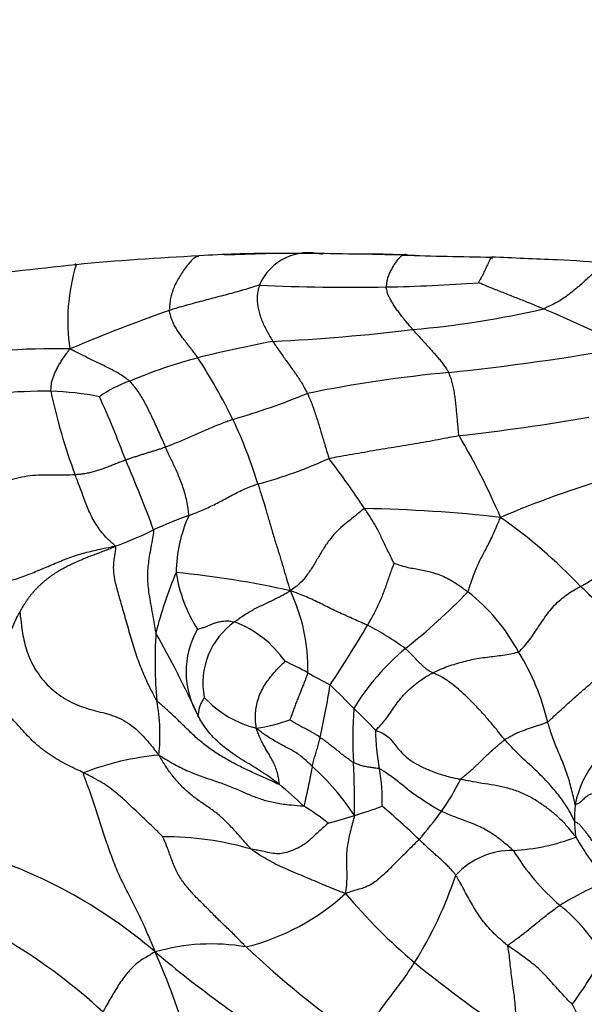
# Model space of a CAD drawing. Units: millimetres. Extents: x 0 to 1478, y 0 to 1758.
# Drawn here: x 544 to 556, y 498 to 519 of the extents above; entities that cross this region are included whole.
import ezdxf
from ezdxf import colors
from ezdxf.entities.mleader import LeaderData, LeaderLine
from ezdxf.math import Vec2, Vec3

# ---------------------------------------------------------------- set-up
doc = ezdxf.new("R2010")
doc.units = ezdxf.units.MM
doc.layers.add('DV3_Défaut', color=7, linetype='Continuous')
doc.layers.add('Défaut', color=7, linetype='Continuous')

# ---------------------------------------------------------------- blocks, each defined once
blk = doc.blocks.new('_DOT')
at = {"color": 0}
blk.add_line((0, 0), (-1, 0), dxfattribs=at)
at = {"color": 0, "const_width": 0.333}
blk.add_lwpolyline([(-0.1665, 0, 1), (0.1665, 0, 1)], format="xyb", close=True, dxfattribs=at)
blk = doc.blocks.new('SE2')
at = {"layer": 'DV3_Défaut', "color": 7, "linetype": 'Continuous'}
for centre, radius, start, end in [((550.638, 458.274), 55.776, 92.7489, 95.4505), ((549.536, 489.734), 24.303, 90.0413, 93.7127), ((550.176, 477.725), 36.315, 89.8965, 92.644), ((550.293, 512.911), 1.142, 75.073, 156.6574), ((546.475, 242.27), 271.796, 88.77151, 89.20608), ((551.346, 483.958), 30.066, 88.1461, 89.8375), ((556.788, 661.802), 147.867, 268.26177, 268.99295), ((499.069, -802.204), 1317.317, 87.541256, 87.601905), ((554.287, 426.917), 87.34, 95.87955, 97.60663), ((549.215, 512.613), 4.052, 163.0057, 188.6418), ((554.519, 492.689), 21.24, 84.1408, 87.1099), ((551.197, 554.909), 41.592, 267.3094, 271.0287), ((551.255, 549.324), 36.007, 271.0958, 274.2296), ((559.658, 477.901), 37.038, 109.4486, 112.9617), ((550.69, 532.987), 20.651, 275.0614, 282.8842), ((548.705, 496.625), 17.517, 61.5826, 67.9017), ((547.525, 553.636), 41.52, 272.7717, 276.8979), ((554.108, 487.395), 25.188, 100.4653, 104.1879), ((544.881, 497.438), 14.57, 88.7127, 100.3272), ((547.385, 567.001), 55.811, 276.0613, 279.9629), ((550.766, 501.169), 11.016, 104.8955, 112.8947), ((536.607, 504.495), 13.487, 26.4575, 32.8706), ((556.002, 482.647), 28.983, 95.3935, 101.4152), ((547.314, 508.901), 2.556, 109.0425, 125.3359), ((544.788, 496.695), 14.409, 89.9402, 98.9887), ((544.584, 504.586), 6.522, 78.9317, 88.0749), ((556.327, 513.479), 11.767, 191.6472, 200.6884), ((544.163, 526), 16.141, 286.2557, 292.218), ((528.456, 503), 19.127, 20.2935, 24.6786), ((539.781, 506.282), 9.85, 16.8068, 25.3811), ((548.388, 556.166), 46.291, 276.3354, 279.795), ((540.262, 502.327), 15.378, 23.325, 30.615), ((522.83, 499.327), 25.721, 20.0609, 23.623), ((546.971, 517.758), 8.914, 284.5533, 294.9227), ((533.86, 496.901), 21.157, 33.5863, 37.1356), ((562.293, 490), 20.043, 106.106, 113.2469), ((550.906, 477.507), 31.104, 83.5823, 88.9316), ((550.533, 500.543), 8.391, 109.4388, 114.9734), ((550.525, 507.199), 3.055, 155.7002, 179.1813), ((547.785, 499.047), 11.459, 43.5806, 54.8486), ((543.207, 515.894), 8.619, 290.1443, 296.0354), ((555.393, 503.877), 8.608, 156.9837, 166.0454), ((545.477, 486.924), 20.416, 77.4787, 84.3986), ((550.592, 507.726), 3.159, 188.8138, 212.3834), ((546.438, 505.205), 3.838, 358.5498, 25.4518), ((543.727, 516.437), 13.835, 308.5809, 316.0308), ((551.179, 503.623), 4.071, 28.2638, 52.0201), ((549.496, 505.127), 1.815, 149.994, 210.6753), ((549.631, 504.888), 1.591, 125.1339, 191.0017), ((547.915, 504.055), 2.28, 34.6554, 69.4315), ((529.298, 519.17), 25.795, 326.2751, 329.6062), ((548.791, 500.751), 6.036, 53.8098, 62.8157), ((556.875, 505.363), 9.853, 176.5684, 184.9536), ((525.775, 493.971), 24.407, 24.7811, 29.4006), ((555.582, 501.719), 5.064, 129.584, 148.7074), ((550.409, 502.86), 5.12, 13.5401, 31.6997), ((546.523, 498.225), 7.84, 61.4028, 65.3683), ((556.914, 516.774), 13.423, 240.3558, 242.675), ((529.631, 508.278), 21.398, 347.7218, 350.7774), ((532.53, 486.035), 26.192, 44.3653, 45.9143), ((549.72, 506.107), 2.246, 222.7129, 256.2062), ((543.16, 503.773), 3.967, 353.9563, 10.7371), ((560.536, 503.736), 9.302, 176.2185, 183.353), ((544.384, 497.03), 10.039, 43.0563, 46.8125), ((548.659, 507.461), 3.573, 278.4448, 290.1641), ((556.697, 503.953), 4.979, 180.8002, 190.3131), ((558.049, 501.902), 2.115, 112.2086, 169.046), ((547.676, 497.298), 6.084, 95.3778, 110.9839), ((546.559, 498.928), 5.662, 33.7097, 47.689), ((534.698, 502.353), 16.573, 359.0222, 2.9018), ((548.476, 502.42), 3.385, 357.404, 10.9293), ((545.927, 497.988), 6.039, 45.2027, 51.7756), ((549.446, 504.79), 4.523, 324.4225, 334.4317), ((547.484, 497.888), 5.149, 51.2604, 58.3932), ((549.232, 509.138), 7.356, 286.0794, 290.9109), ((541.544, 489.986), 16.037, 46.179, 49.9755), ((558.724, 502.011), 2.767, 173.9293, 181.2877), ((548.135, 511.668), 10.097, 284.7527, 288.0819), ((545.111, 508.016), 9.926, 319.4005, 323.8358), ((558.25, 501.956), 2.293, 180.1766, 188.6791), ((547.222, 495.021), 6.593, 73.6709, 90.308), ((554.476, 505.417), 4.095, 272.4536, 291.6048), ((561.806, 504.964), 6.718, 209.9472, 219.8434), ((540.056, 491.025), 10.714, 49.4243, 73.6745), ((554.642, 499.673), 1.653, 89.6495, 137.2198), ((558.881, 503.917), 4.96, 211.4927, 229.3444), ((545.149, 503.571), 8.732, 327.9356, 341.4677), ((558.865, 495.041), 6.04, 111.54, 122.1616), ((547.772, 504.022), 4.899, 284.0407, 312.4627), ((560.484, 508.333), 12.299, 220.1212, 229.8238), ((553.008, 496.941), 4.16, 30.9862, 50.5792), ((537.664, 488.963), 12.149, 47.2475, 58.8632), ((548.224, 495.018), 4.314, 80.1711, 106.1264), ((563.861, 519.179), 26.156, 229.9341, 237.9629), ((529.507, 491.583), 19.088, 17.2622, 23.3952), ((564.896, 516.35), 23.36, 226.987, 234.64), ((547.367, 504.257), 10.562, 323.9871, 330.6664), ((571.202, 521.887), 29.575, 230.898, 236.3047), ((515.681, 461.93), 45.589, 49.5378, 52.8427), ((564.639, 502.183), 9.659, 205.3524, 211.3472)]:
    blk.add_arc(centre, radius, start, end, dxfattribs=at)
for points, knots in [([(547.963, 513.986), (547.962, 513.985), (547.932, 513.978), (547.871, 513.955), (547.789, 513.883), (547.703, 513.78), (547.622, 513.669), (547.55, 513.556), (547.483, 513.439), (547.423, 513.32), (547.382, 513.199), (547.35, 513.077), (547.333, 512.963), (547.327, 512.878), (547.325, 512.836), (547.326, 512.826)], [0, 0, 0, 0, 0.022727, 0.090909, 0.181818, 0.272727, 0.363636, 0.454545, 0.545455, 0.636364, 0.727273, 0.818182, 0.909091, 0.977273, 1, 1, 1, 1]), ([(552.303, 514.004), (552.298, 514.002), (552.275, 513.989), (552.234, 513.957), (552.181, 513.894), (552.129, 513.821), (552.081, 513.745), (552.036, 513.666), (552, 513.585), (551.967, 513.5), (551.953, 513.419), (551.947, 513.361), (551.944, 513.331), (551.944, 513.324)], [0, 0, 0, 0, 0.027947, 0.135953, 0.243959, 0.351965, 0.45997, 0.567976, 0.675982, 0.783988, 0.891994, 0.972999, 1, 1, 1, 1]), ([(552.389, 514.005), (552.393, 514.007), (552.375, 514.013), (552.343, 514.018), (552.316, 514.01), (552.303, 514.004)], [0, 0, 0, 0, 0.143575, 0.574301, 1, 1, 1, 1]), ([(552.389, 514.005), (552.403, 514.005), (552.458, 514.002), (552.538, 513.998), (552.605, 513.996), (552.63, 513.995)], [0, 0, 0, 0, 0.171167, 0.68467, 1, 1, 1, 1]), ([(554.207, 513.927), (554.206, 513.932), (554.204, 513.942), (554.199, 513.959), (554.192, 513.963), (554.173, 513.945), (554.151, 513.904), (554.124, 513.843), (554.093, 513.775), (554.061, 513.705), (554.027, 513.633), (553.991, 513.559), (553.954, 513.492), (553.927, 513.443), (553.913, 513.418), (553.911, 513.415)], [0, 0, 0, 0, 0.022727, 0.090909, 0.181818, 0.272727, 0.363636, 0.454545, 0.545455, 0.636364, 0.727273, 0.818182, 0.909091, 0.977273, 1, 1, 1, 1]), ([(545.34, 513.798), (545.34, 513.801), (545.335, 513.805), (545.326, 513.811), (545.317, 513.806), (545.312, 513.799), (545.31, 513.797)], [0, 0, 0, 0, 0.106863, 0.427453, 0.854907, 1, 1, 1, 1]), ([(556.687, 513.818), (556.678, 513.817), (556.641, 513.805), (556.567, 513.775), (556.466, 513.702), (556.355, 513.607), (556.243, 513.509), (556.131, 513.41), (556.018, 513.312), (555.897, 513.214), (555.774, 513.115), (555.631, 513.022), (555.48, 512.944), (555.367, 512.889), (555.311, 512.861), (555.294, 512.856)], [0, 0, 0, 0, 0.022727, 0.090909, 0.181818, 0.272727, 0.363636, 0.454545, 0.545455, 0.636364, 0.727273, 0.818182, 0.909091, 0.977273, 1, 1, 1, 1]), ([(549.245, 513.363), (549.23, 513.361), (549.174, 513.343), (549.063, 513.307), (548.907, 513.26), (548.735, 513.211), (548.56, 513.164), (548.385, 513.117), (548.208, 513.072), (548.03, 513.025), (547.853, 512.978), (547.676, 512.929), (547.515, 512.883), (547.398, 512.848), (547.34, 512.83), (547.326, 512.826)], [0, 0, 0, 0, 0.022727, 0.090909, 0.181818, 0.272727, 0.363636, 0.454545, 0.545455, 0.636364, 0.727273, 0.818182, 0.909091, 0.977273, 1, 1, 1, 1]), ([(549.245, 513.363), (549.242, 513.354), (549.232, 513.318), (549.213, 513.247), (549.198, 513.146), (549.196, 513.036), (549.206, 512.925), (549.228, 512.816), (549.26, 512.706), (549.302, 512.595), (549.351, 512.485), (549.407, 512.376), (549.463, 512.278), (549.506, 512.208), (549.527, 512.173), (549.533, 512.164)], [0, 0, 0, 0, 0.022727, 0.090909, 0.181818, 0.272727, 0.363636, 0.454545, 0.545455, 0.636364, 0.727273, 0.818182, 0.909091, 0.977273, 1, 1, 1, 1]), ([(555.294, 512.856), (555.284, 512.86), (555.242, 512.878), (555.157, 512.915), (555.04, 512.963), (554.913, 513.015), (554.785, 513.065), (554.657, 513.115), (554.53, 513.165), (554.403, 513.215), (554.276, 513.265), (554.15, 513.316), (554.038, 513.362), (553.957, 513.396), (553.916, 513.413), (553.911, 513.415)], [0, 0, 0, 0, 0.022727, 0.090909, 0.181818, 0.272727, 0.363636, 0.454545, 0.545455, 0.636364, 0.727273, 0.818182, 0.909091, 0.977273, 1, 1, 1, 1]), ([(552.511, 512.416), (552.506, 512.423), (552.483, 512.449), (552.438, 512.503), (552.377, 512.576), (552.312, 512.657), (552.249, 512.737), (552.189, 512.819), (552.131, 512.901), (552.077, 512.984), (552.03, 513.068), (551.988, 513.152), (551.965, 513.231), (551.951, 513.288), (551.945, 513.317), (551.944, 513.324)], [0, 0, 0, 0, 0.022727, 0.090909, 0.181818, 0.272727, 0.363636, 0.454545, 0.545455, 0.636364, 0.727273, 0.818182, 0.909091, 0.977273, 1, 1, 1, 1]), ([(547.934, 511.815), (547.929, 511.822), (547.907, 511.852), (547.862, 511.912), (547.8, 511.995), (547.73, 512.084), (547.661, 512.174), (547.592, 512.263), (547.529, 512.352), (547.469, 512.443), (547.419, 512.536), (547.375, 512.63), (547.349, 512.72), (547.334, 512.785), (547.326, 512.817), (547.326, 512.826)], [0, 0, 0, 0, 0.022727, 0.090909, 0.181818, 0.272727, 0.363636, 0.454545, 0.545455, 0.636364, 0.727273, 0.818182, 0.909091, 0.977273, 1, 1, 1, 1]), ([(552.511, 512.416), (552.518, 512.409), (552.543, 512.381), (552.593, 512.324), (552.664, 512.246), (552.741, 512.161), (552.819, 512.076), (552.897, 511.991), (552.974, 511.907), (553.046, 511.824), (553.113, 511.742), (553.173, 511.66), (553.224, 511.587), (553.258, 511.535), (553.275, 511.509), (553.278, 511.502)], [0, 0, 0, 0, 0.022727, 0.090909, 0.181818, 0.272727, 0.363636, 0.454545, 0.545455, 0.636364, 0.727273, 0.818182, 0.909091, 0.977273, 1, 1, 1, 1]), ([(549.533, 512.164), (549.538, 512.155), (549.561, 512.121), (549.607, 512.052), (549.671, 511.958), (549.743, 511.857), (549.813, 511.757), (549.883, 511.661), (549.952, 511.566), (550.019, 511.471), (550.084, 511.376), (550.147, 511.277), (550.202, 511.182), (550.242, 511.105), (550.261, 511.067), (550.266, 511.057)], [0, 0, 0, 0, 0.022727, 0.090909, 0.181818, 0.272727, 0.363636, 0.454545, 0.545455, 0.636364, 0.727273, 0.818182, 0.909091, 0.977273, 1, 1, 1, 1]), ([(544.803, 511.104), (544.802, 511.111), (544.804, 511.138), (544.808, 511.192), (544.812, 511.267), (544.835, 511.35), (544.862, 511.434), (544.898, 511.518), (544.94, 511.601), (544.986, 511.684), (545.038, 511.765), (545.091, 511.845), (545.143, 511.917), (545.181, 511.969), (545.201, 511.995), (545.209, 512.004)], [0, 0, 0, 0, 0.022727, 0.090909, 0.181818, 0.272727, 0.363636, 0.454545, 0.545455, 0.636364, 0.727273, 0.818182, 0.909091, 0.977273, 1, 1, 1, 1]), ([(546.48, 511.317), (546.474, 511.324), (546.441, 511.348), (546.377, 511.396), (546.284, 511.461), (546.169, 511.525), (546.051, 511.588), (545.928, 511.648), (545.806, 511.707), (545.685, 511.766), (545.566, 511.825), (545.448, 511.884), (545.34, 511.939), (545.261, 511.978), (545.221, 511.998), (545.209, 512.004)], [0, 0, 0, 0, 0.022727, 0.090909, 0.181818, 0.272727, 0.363636, 0.454545, 0.545455, 0.636364, 0.727273, 0.818182, 0.909091, 0.977273, 1, 1, 1, 1]), ([(553.496, 510.158), (553.492, 510.169), (553.488, 510.213), (553.48, 510.301), (553.47, 510.42), (553.458, 510.547), (553.447, 510.672), (553.434, 510.796), (553.42, 510.924), (553.404, 511.052), (553.382, 511.176), (553.354, 511.293), (553.322, 511.392), (553.296, 511.46), (553.282, 511.494), (553.278, 511.502)], [0, 0, 0, 0, 0.022727, 0.090909, 0.181818, 0.272727, 0.363636, 0.454545, 0.545455, 0.636364, 0.727273, 0.818182, 0.909091, 0.977273, 1, 1, 1, 1]), ([(546.48, 511.317), (546.489, 511.309), (546.519, 511.272), (546.579, 511.199), (546.655, 511.097), (546.729, 510.983), (546.797, 510.867), (546.86, 510.745), (546.922, 510.618), (546.986, 510.486), (547.049, 510.347), (547.114, 510.201), (547.174, 510.065), (547.217, 509.97), (547.239, 509.923), (547.244, 509.912)], [0, 0, 0, 0, 0.022727, 0.090909, 0.181818, 0.272727, 0.363636, 0.454545, 0.545455, 0.636364, 0.727273, 0.818182, 0.909091, 0.977273, 1, 1, 1, 1]), ([(550.266, 511.057), (550.271, 511.047), (550.289, 511.007), (550.325, 510.925), (550.372, 510.808), (550.418, 510.678), (550.46, 510.55), (550.499, 510.427), (550.536, 510.304), (550.572, 510.181), (550.609, 510.055), (550.647, 509.929), (550.682, 509.813), (550.709, 509.727), (550.722, 509.684), (550.727, 509.674)], [0, 0, 0, 0, 0.022727, 0.090909, 0.181818, 0.272727, 0.363636, 0.454545, 0.545455, 0.636364, 0.727273, 0.818182, 0.909091, 0.977273, 1, 1, 1, 1]), ([(548.681, 510.504), (548.67, 510.5), (548.625, 510.483), (548.536, 510.451), (548.414, 510.405), (548.283, 510.351), (548.151, 510.297), (548.021, 510.24), (547.891, 510.183), (547.762, 510.126), (547.632, 510.069), (547.503, 510.014), (547.384, 509.966), (547.298, 509.932), (547.255, 509.916), (547.244, 509.912)], [0, 0, 0, 0, 0.022727, 0.090909, 0.181818, 0.272727, 0.363636, 0.454545, 0.545455, 0.636364, 0.727273, 0.818182, 0.909091, 0.977273, 1, 1, 1, 1]), ([(550.727, 509.674), (550.747, 509.679), (550.831, 509.694), (550.998, 509.725), (551.229, 509.765), (551.481, 509.809), (551.733, 509.853), (551.985, 509.895), (552.237, 509.935), (552.49, 509.976), (552.742, 510.019), (552.993, 510.066), (553.223, 510.109), (553.391, 510.14), (553.475, 510.155), (553.496, 510.158)], [0, 0, 0, 0, 0.022727, 0.090909, 0.181818, 0.272727, 0.363636, 0.454545, 0.545455, 0.636364, 0.727273, 0.818182, 0.909091, 0.977273, 1, 1, 1, 1]), ([(547.244, 509.912), (547.237, 509.909), (547.212, 509.9), (547.162, 509.883), (547.093, 509.86), (547.017, 509.836), (546.941, 509.812), (546.863, 509.79), (546.786, 509.766), (546.709, 509.74), (546.631, 509.716), (546.551, 509.691), (546.479, 509.667), (546.428, 509.647), (546.402, 509.636), (546.396, 509.634)], [0, 0, 0, 0, 0.022727, 0.090909, 0.181818, 0.272727, 0.363636, 0.454545, 0.545455, 0.636364, 0.727273, 0.818182, 0.909091, 0.977273, 1, 1, 1, 1]), ([(547.741, 508.456), (547.742, 508.469), (547.735, 508.521), (547.723, 508.625), (547.699, 508.768), (547.662, 508.919), (547.616, 509.065), (547.565, 509.204), (547.511, 509.335), (547.458, 509.458), (547.404, 509.571), (547.351, 509.68), (547.302, 509.783), (547.266, 509.862), (547.249, 509.902), (547.244, 509.912)], [0, 0, 0, 0, 0.022727, 0.090909, 0.181818, 0.272727, 0.363636, 0.454545, 0.545455, 0.636364, 0.727273, 0.818182, 0.909091, 0.977273, 1, 1, 1, 1]), ([(546.396, 509.634), (546.387, 509.631), (546.355, 509.62), (546.29, 509.598), (546.202, 509.564), (546.107, 509.526), (546.013, 509.487), (545.918, 509.454), (545.822, 509.422), (545.725, 509.391), (545.627, 509.366), (545.526, 509.346), (545.433, 509.334), (545.365, 509.326), (545.33, 509.323), (545.319, 509.322)], [0, 0, 0, 0, 0.022727, 0.090909, 0.181818, 0.272727, 0.363636, 0.454545, 0.545455, 0.636364, 0.727273, 0.818182, 0.909091, 0.977273, 1, 1, 1, 1]), ([(545.319, 509.322), (545.302, 509.321), (545.221, 509.318), (545.061, 509.313), (544.841, 509.318), (544.602, 509.319), (544.361, 509.305), (544.124, 509.263), (543.897, 509.201), (543.684, 509.127), (543.475, 509.048), (543.264, 508.969), (543.06, 508.906), (542.905, 508.871), (542.827, 508.855), (542.807, 508.851)], [0, 0, 0, 0, 0.022727, 0.090909, 0.181818, 0.272727, 0.363636, 0.454545, 0.545455, 0.636364, 0.727273, 0.818182, 0.909091, 0.977273, 1, 1, 1, 1]), ([(546.175, 507.802), (546.173, 507.815), (546.132, 507.849), (546.052, 507.918), (545.946, 508.025), (545.839, 508.156), (545.744, 508.298), (545.663, 508.445), (545.596, 508.592), (545.539, 508.737), (545.486, 508.88), (545.433, 509.023), (545.382, 509.158), (545.343, 509.259), (545.324, 509.309), (545.319, 509.322)], [0, 0, 0, 0, 0.022727, 0.090909, 0.181818, 0.272727, 0.363636, 0.454545, 0.545455, 0.636364, 0.727273, 0.818182, 0.909091, 0.977273, 1, 1, 1, 1]), ([(547.741, 508.456), (547.751, 508.46), (547.796, 508.478), (547.887, 508.514), (548.011, 508.564), (548.146, 508.622), (548.279, 508.686), (548.41, 508.755), (548.54, 508.825), (548.671, 508.894), (548.802, 508.963), (548.936, 509.025), (549.061, 509.076), (549.153, 509.109), (549.199, 509.126), (549.211, 509.13)], [0, 0, 0, 0, 0.022727, 0.090909, 0.181818, 0.272727, 0.363636, 0.454545, 0.545455, 0.636364, 0.727273, 0.818182, 0.909091, 0.977273, 1, 1, 1, 1]), ([(549.211, 509.13), (549.215, 509.118), (549.229, 509.074), (549.257, 508.986), (549.294, 508.872), (549.343, 508.72), (549.403, 508.506), (549.477, 508.255), (549.556, 507.988), (549.638, 507.727), (549.715, 507.48), (549.784, 507.242), (549.838, 507.048), (549.878, 506.931), (549.897, 506.875), (549.904, 506.854)], [0, 0, 0, 0, 0.022727, 0.090909, 0.181818, 0.272727, 0.363636, 0.454545, 0.545455, 0.636364, 0.727273, 0.818182, 0.909091, 0.977273, 1, 1, 1, 1]), ([(551.486, 508.605), (551.469, 508.6), (551.419, 508.556), (551.317, 508.47), (551.175, 508.361), (551.019, 508.239), (550.868, 508.096), (550.727, 507.927), (550.598, 507.735), (550.478, 507.531), (550.357, 507.326), (550.222, 507.132), (550.083, 506.984), (549.976, 506.903), (549.923, 506.866), (549.904, 506.854)], [0, 0, 0, 0, 0.022727, 0.090909, 0.181818, 0.272727, 0.363636, 0.454545, 0.545455, 0.636364, 0.727273, 0.818182, 0.909091, 0.977273, 1, 1, 1, 1]), ([(552.115, 507.439), (552.112, 507.445), (552.091, 507.483), (552.052, 507.56), (551.998, 507.669), (551.94, 507.79), (551.883, 507.911), (551.828, 508.028), (551.772, 508.138), (551.717, 508.24), (551.66, 508.335), (551.603, 508.426), (551.55, 508.508), (551.51, 508.568), (551.491, 508.598), (551.486, 508.605)], [0, 0, 0, 0, 0.022727, 0.090909, 0.181818, 0.272727, 0.363636, 0.454545, 0.545455, 0.636364, 0.727273, 0.818182, 0.909091, 0.977273, 1, 1, 1, 1]), ([(553.684, 506.832), (553.693, 506.845), (553.712, 506.907), (553.75, 507.029), (553.803, 507.18), (553.861, 507.324), (553.919, 507.452), (553.979, 507.572), (554.042, 507.69), (554.108, 507.813), (554.177, 507.948), (554.244, 508.098), (554.306, 508.242), (554.351, 508.347), (554.374, 508.399), (554.382, 508.416)], [0, 0, 0, 0, 0.022727, 0.090909, 0.181818, 0.272727, 0.363636, 0.454545, 0.545455, 0.636364, 0.727273, 0.818182, 0.909091, 0.977273, 1, 1, 1, 1]), ([(546.99, 508.15), (546.992, 508.132), (546.98, 508.058), (546.956, 507.912), (546.923, 507.724), (546.89, 507.538), (546.866, 507.366), (546.856, 507.195), (546.862, 507.015), (546.883, 506.83), (546.916, 506.629), (546.955, 506.414), (546.993, 506.205), (547.02, 506.05), (547.033, 505.972), (547.039, 505.953)], [0, 0, 0, 0, 0.022727, 0.090909, 0.181818, 0.272727, 0.363636, 0.454545, 0.545455, 0.636364, 0.727273, 0.818182, 0.909091, 0.977273, 1, 1, 1, 1]), ([(556.086, 506.946), (556.095, 506.951), (556.132, 506.971), (556.205, 507.012), (556.307, 507.073), (556.418, 507.15), (556.529, 507.237), (556.639, 507.334), (556.748, 507.436), (556.857, 507.54), (556.967, 507.644), (557.077, 507.746), (557.18, 507.835), (557.256, 507.899), (557.293, 507.931), (557.298, 507.935)], [0, 0, 0, 0, 0.022727, 0.090909, 0.181818, 0.272727, 0.363636, 0.454545, 0.545455, 0.636364, 0.727273, 0.818182, 0.909091, 0.977273, 1, 1, 1, 1]), ([(542.696, 506.946), (542.722, 506.946), (542.824, 506.947), (543.027, 506.95), (543.311, 506.958), (543.64, 507.001), (543.971, 507.076), (544.285, 507.181), (544.59, 507.308), (544.896, 507.44), (545.207, 507.567), (545.527, 507.667), (545.824, 507.734), (546.041, 507.78), (546.148, 507.802), (546.175, 507.802)], [0, 0, 0, 0, 0.022727, 0.090909, 0.181818, 0.272727, 0.363636, 0.454545, 0.545455, 0.636364, 0.727273, 0.818182, 0.909091, 0.977273, 1, 1, 1, 1]), ([(546.175, 507.802), (546.183, 507.784), (546.17, 507.693), (546.146, 507.533), (546.126, 507.351), (546.143, 507.149), (546.203, 506.902), (546.293, 506.597), (546.393, 506.246), (546.498, 505.874), (546.611, 505.503), (546.738, 505.158), (546.873, 504.861), (546.983, 504.646), (547.039, 504.536), (547.058, 504.512)], [0, 0, 0, 0, 0.022727, 0.090909, 0.181818, 0.272727, 0.363636, 0.454545, 0.545455, 0.636364, 0.727273, 0.818182, 0.909091, 0.977273, 1, 1, 1, 1]), ([(551.548, 506.12), (551.554, 506.129), (551.576, 506.167), (551.62, 506.244), (551.68, 506.351), (551.74, 506.469), (551.799, 506.59), (551.852, 506.714), (551.901, 506.839), (551.946, 506.965), (551.988, 507.09), (552.031, 507.212), (552.07, 507.321), (552.1, 507.397), (552.113, 507.436), (552.115, 507.439)], [0, 0, 0, 0, 0.022727, 0.090909, 0.181818, 0.272727, 0.363636, 0.454545, 0.545455, 0.636364, 0.727273, 0.818182, 0.909091, 0.977273, 1, 1, 1, 1]), ([(552.115, 507.439), (552.122, 507.437), (552.173, 507.418), (552.275, 507.384), (552.41, 507.351), (552.549, 507.326), (552.685, 507.301), (552.819, 507.274), (552.956, 507.237), (553.099, 507.188), (553.245, 507.123), (553.394, 507.039), (553.529, 506.947), (553.625, 506.876), (553.673, 506.841), (553.684, 506.832)], [0, 0, 0, 0, 0.022727, 0.090909, 0.181818, 0.272727, 0.363636, 0.454545, 0.545455, 0.636364, 0.727273, 0.818182, 0.909091, 0.977273, 1, 1, 1, 1]), ([(548.716, 506.189), (548.724, 506.196), (548.76, 506.224), (548.832, 506.279), (548.933, 506.346), (549.044, 506.414), (549.158, 506.475), (549.27, 506.53), (549.381, 506.583), (549.49, 506.636), (549.594, 506.688), (549.698, 506.74), (549.789, 506.79), (549.856, 506.828), (549.889, 506.847), (549.904, 506.854)], [0, 0, 0, 0, 0.022727, 0.090909, 0.181818, 0.272727, 0.363636, 0.454545, 0.545455, 0.636364, 0.727273, 0.818182, 0.909091, 0.977273, 1, 1, 1, 1]), ([(551.548, 506.12), (551.537, 506.125), (551.489, 506.146), (551.391, 506.188), (551.257, 506.248), (551.109, 506.314), (550.959, 506.382), (550.807, 506.453), (550.657, 506.528), (550.507, 506.603), (550.358, 506.673), (550.209, 506.74), (550.073, 506.795), (549.974, 506.832), (549.925, 506.849), (549.904, 506.854)], [0, 0, 0, 0, 0.022727, 0.090909, 0.181818, 0.272727, 0.363636, 0.454545, 0.545455, 0.636364, 0.727273, 0.818182, 0.909091, 0.977273, 1, 1, 1, 1]), ([(554.765, 505.551), (554.777, 505.558), (554.818, 505.598), (554.9, 505.681), (555.005, 505.814), (555.113, 505.972), (555.219, 506.132), (555.327, 506.29), (555.441, 506.443), (555.564, 506.581), (555.695, 506.698), (555.826, 506.796), (555.946, 506.87), (556.032, 506.917), (556.075, 506.94), (556.086, 506.946)], [0, 0, 0, 0, 0.022727, 0.090909, 0.181818, 0.272727, 0.363636, 0.454545, 0.545455, 0.636364, 0.727273, 0.818182, 0.909091, 0.977273, 1, 1, 1, 1]), ([(557.384, 505.881), (557.372, 505.888), (557.334, 505.912), (557.259, 505.957), (557.159, 506.014), (557.049, 506.078), (556.935, 506.149), (556.815, 506.237), (556.689, 506.345), (556.565, 506.466), (556.442, 506.592), (556.323, 506.719), (556.214, 506.829), (556.135, 506.902), (556.095, 506.937), (556.086, 506.946)], [0, 0, 0, 0, 0.022727, 0.090909, 0.181818, 0.272727, 0.363636, 0.454545, 0.545455, 0.636364, 0.727273, 0.818182, 0.909091, 0.977273, 1, 1, 1, 1]), ([(543.806, 504.288), (543.809, 504.303), (543.808, 504.368), (543.805, 504.496), (543.802, 504.668), (543.798, 504.85), (543.798, 505.03), (543.803, 505.209), (543.814, 505.391), (543.838, 505.58), (543.882, 505.783), (543.945, 505.99), (544.023, 506.178), (544.093, 506.312), (544.129, 506.378), (544.138, 506.395)], [0, 0, 0, 0, 0.022727, 0.090909, 0.181818, 0.272727, 0.363636, 0.454545, 0.545455, 0.636364, 0.727273, 0.818182, 0.909091, 0.977273, 1, 1, 1, 1]), ([(544.138, 506.395), (544.145, 506.38), (544.158, 506.251), (544.186, 506.014), (544.249, 505.664), (544.397, 505.281), (544.638, 504.923), (544.961, 504.628), (545.345, 504.418), (545.753, 504.292), (546.163, 504.202), (546.548, 503.988), (546.823, 503.705), (546.995, 503.493), (547.079, 503.385), (547.106, 503.355)], [0, 0, 0, 0, 0.022727, 0.090909, 0.181818, 0.272727, 0.363636, 0.454545, 0.545455, 0.636364, 0.727273, 0.818182, 0.909091, 0.977273, 1, 1, 1, 1]), ([(547.924, 506.035), (547.927, 506.036), (547.955, 506.043), (548.01, 506.057), (548.078, 506.081), (548.146, 506.109), (548.212, 506.139), (548.277, 506.163), (548.345, 506.183), (548.413, 506.198), (548.484, 506.209), (548.556, 506.214), (548.626, 506.208), (548.681, 506.197), (548.709, 506.191), (548.716, 506.189)], [0, 0, 0, 0, 0.022727, 0.090909, 0.181818, 0.272727, 0.363636, 0.454545, 0.545455, 0.636364, 0.727273, 0.818182, 0.909091, 0.977273, 1, 1, 1, 1]), ([(555.386, 504.059), (555.4, 504.069), (555.458, 504.124), (555.574, 504.232), (555.736, 504.378), (555.914, 504.54), (556.096, 504.701), (556.282, 504.86), (556.469, 505.02), (556.66, 505.178), (556.846, 505.345), (557.024, 505.523), (557.182, 505.691), (557.302, 505.807), (557.363, 505.864), (557.384, 505.881)], [0, 0, 0, 0, 0.022727, 0.090909, 0.181818, 0.272727, 0.363636, 0.454545, 0.545455, 0.636364, 0.727273, 0.818182, 0.909091, 0.977273, 1, 1, 1, 1]), ([(552.938, 505.105), (552.934, 505.107), (552.921, 505.113), (552.894, 505.127), (552.856, 505.147), (552.812, 505.176), (552.769, 505.213), (552.722, 505.256), (552.67, 505.307), (552.615, 505.363), (552.558, 505.425), (552.493, 505.489), (552.43, 505.549), (552.384, 505.594), (552.361, 505.616), (552.355, 505.622)], [0, 0, 0, 0, 0.022727, 0.090909, 0.181818, 0.272727, 0.363636, 0.454545, 0.545455, 0.636364, 0.727273, 0.818182, 0.909091, 0.977273, 1, 1, 1, 1]), ([(554.765, 505.551), (554.753, 505.544), (554.698, 505.53), (554.586, 505.502), (554.433, 505.475), (554.265, 505.454), (554.097, 505.434), (553.928, 505.412), (553.76, 505.381), (553.592, 505.341), (553.425, 505.294), (553.26, 505.24), (553.11, 505.184), (553.004, 505.136), (552.951, 505.111), (552.938, 505.105)], [0, 0, 0, 0, 0.022727, 0.090909, 0.181818, 0.272727, 0.363636, 0.454545, 0.545455, 0.636364, 0.727273, 0.818182, 0.909091, 0.977273, 1, 1, 1, 1]), ([(549.184, 503.926), (549.178, 503.938), (549.173, 503.98), (549.162, 504.064), (549.155, 504.185), (549.168, 504.326), (549.195, 504.468), (549.239, 504.615), (549.304, 504.759), (549.388, 504.894), (549.483, 505.021), (549.584, 505.142), (549.681, 505.242), (549.752, 505.311), (549.788, 505.345), (549.79, 505.351)], [0, 0, 0, 0, 0.022727, 0.090909, 0.181818, 0.272727, 0.363636, 0.454545, 0.545455, 0.636364, 0.727273, 0.818182, 0.909091, 0.977273, 1, 1, 1, 1]), ([(550.275, 505.108), (550.274, 505.098), (550.263, 505.067), (550.24, 505.006), (550.209, 504.922), (550.171, 504.831), (550.134, 504.738), (550.099, 504.644), (550.062, 504.551), (550.022, 504.459), (549.988, 504.367), (549.958, 504.276), (549.927, 504.196), (549.904, 504.139), (549.892, 504.111), (549.891, 504.107)], [0, 0, 0, 0, 0.022727, 0.090909, 0.181818, 0.272727, 0.363636, 0.454545, 0.545455, 0.636364, 0.727273, 0.818182, 0.909091, 0.977273, 1, 1, 1, 1]), ([(551.719, 503.883), (551.724, 503.892), (551.756, 503.921), (551.818, 503.98), (551.898, 504.065), (551.981, 504.178), (552.066, 504.3), (552.156, 504.434), (552.257, 504.566), (552.373, 504.693), (552.499, 504.813), (552.637, 504.922), (552.771, 505.013), (552.873, 505.071), (552.925, 505.098), (552.938, 505.105)], [0, 0, 0, 0, 0.022727, 0.090909, 0.181818, 0.272727, 0.363636, 0.454545, 0.545455, 0.636364, 0.727273, 0.818182, 0.909091, 0.977273, 1, 1, 1, 1]), ([(554.47, 503.683), (554.457, 503.698), (554.408, 503.762), (554.307, 503.889), (554.16, 504.062), (553.996, 504.251), (553.832, 504.431), (553.669, 504.589), (553.52, 504.729), (553.377, 504.847), (553.248, 504.943), (553.132, 505.017), (553.037, 505.064), (552.976, 505.09), (552.945, 505.102), (552.938, 505.105)], [0, 0, 0, 0, 0.022727, 0.090909, 0.181818, 0.272727, 0.363636, 0.454545, 0.545455, 0.636364, 0.727273, 0.818182, 0.909091, 0.977273, 1, 1, 1, 1]), ([(548.069, 504.584), (548.068, 504.583), (548.059, 504.567), (548.041, 504.536), (548.018, 504.496), (547.997, 504.453), (547.98, 504.413), (547.967, 504.375), (547.959, 504.339), (547.952, 504.307), (547.949, 504.276), (547.945, 504.247), (547.942, 504.223), (547.939, 504.206), (547.938, 504.197), (547.935, 504.201)], [0, 0, 0, 0, 0.022727, 0.090909, 0.181818, 0.272727, 0.363636, 0.454545, 0.545455, 0.636364, 0.727273, 0.818182, 0.909091, 0.977273, 1, 1, 1, 1]), ([(549.664, 502.732), (549.652, 502.731), (549.567, 502.772), (549.398, 502.853), (549.16, 502.957), (548.903, 503.075), (548.652, 503.204), (548.404, 503.344), (548.167, 503.506), (547.939, 503.686), (547.725, 503.887), (547.513, 504.1), (547.31, 504.294), (547.153, 504.427), (547.073, 504.493), (547.058, 504.512)], [0, 0, 0, 0, 0.022727, 0.090909, 0.181818, 0.272727, 0.363636, 0.454545, 0.545455, 0.636364, 0.727273, 0.818182, 0.909091, 0.977273, 1, 1, 1, 1]), ([(545.497, 502.978), (545.482, 502.986), (545.421, 503.014), (545.299, 503.072), (545.133, 503.153), (544.956, 503.249), (544.786, 503.355), (544.624, 503.471), (544.474, 503.597), (544.337, 503.732), (544.209, 503.873), (544.082, 504.016), (543.961, 504.144), (543.866, 504.234), (543.819, 504.279), (543.806, 504.288)], [0, 0, 0, 0, 0.022727, 0.090909, 0.181818, 0.272727, 0.363636, 0.454545, 0.545455, 0.636364, 0.727273, 0.818182, 0.909091, 0.977273, 1, 1, 1, 1]), ([(549.664, 502.732), (549.654, 502.741), (549.601, 502.782), (549.493, 502.864), (549.336, 502.972), (549.159, 503.084), (548.979, 503.192), (548.8, 503.303), (548.625, 503.42), (548.457, 503.548), (548.302, 503.69), (548.159, 503.846), (548.046, 504.002), (547.976, 504.124), (547.943, 504.186), (547.935, 504.201)], [0, 0, 0, 0, 0.022727, 0.090909, 0.181818, 0.272727, 0.363636, 0.454545, 0.545455, 0.636364, 0.727273, 0.818182, 0.909091, 0.977273, 1, 1, 1, 1]), ([(550.54, 503.728), (550.535, 503.731), (550.514, 503.745), (550.474, 503.774), (550.417, 503.81), (550.355, 503.845), (550.293, 503.881), (550.232, 503.913), (550.172, 503.944), (550.111, 503.974), (550.054, 504.006), (549.999, 504.041), (549.948, 504.071), (549.911, 504.094), (549.893, 504.105), (549.891, 504.107)], [0, 0, 0, 0, 0.022727, 0.090909, 0.181818, 0.272727, 0.363636, 0.454545, 0.545455, 0.636364, 0.727273, 0.818182, 0.909091, 0.977273, 1, 1, 1, 1]), ([(549.664, 502.732), (549.672, 502.733), (549.665, 502.784), (549.652, 502.885), (549.619, 503.011), (549.576, 503.136), (549.524, 503.241), (549.47, 503.335), (549.416, 503.424), (549.364, 503.512), (549.314, 503.603), (549.266, 503.701), (549.225, 503.799), (549.197, 503.876), (549.182, 503.915), (549.184, 503.926)], [0, 0, 0, 0, 0.022727, 0.090909, 0.181818, 0.272727, 0.363636, 0.454545, 0.545455, 0.636364, 0.727273, 0.818182, 0.909091, 0.977273, 1, 1, 1, 1]), ([(550.37, 503.115), (550.362, 503.123), (550.327, 503.157), (550.257, 503.223), (550.158, 503.31), (550.047, 503.391), (549.933, 503.457), (549.82, 503.518), (549.708, 503.578), (549.599, 503.637), (549.494, 503.701), (549.388, 503.767), (549.295, 503.835), (549.227, 503.889), (549.194, 503.916), (549.184, 503.926)], [0, 0, 0, 0, 0.022727, 0.090909, 0.181818, 0.272727, 0.363636, 0.454545, 0.545455, 0.636364, 0.727273, 0.818182, 0.909091, 0.977273, 1, 1, 1, 1]), ([(555.386, 504.059), (555.378, 504.053), (555.348, 504.041), (555.289, 504.018), (555.208, 503.991), (555.119, 503.963), (555.033, 503.935), (554.949, 503.904), (554.865, 503.873), (554.781, 503.845), (554.702, 503.808), (554.626, 503.766), (554.555, 503.729), (554.502, 503.701), (554.476, 503.687), (554.47, 503.683)], [0, 0, 0, 0, 0.022727, 0.090909, 0.181818, 0.272727, 0.363636, 0.454545, 0.545455, 0.636364, 0.727273, 0.818182, 0.909091, 0.977273, 1, 1, 1, 1]), ([(555.973, 502.304), (555.968, 502.309), (555.955, 502.365), (555.929, 502.477), (555.892, 502.632), (555.848, 502.801), (555.798, 502.963), (555.739, 503.123), (555.675, 503.278), (555.61, 503.432), (555.546, 503.585), (555.488, 503.74), (555.439, 503.887), (555.406, 503.993), (555.39, 504.046), (555.386, 504.059)], [0, 0, 0, 0, 0.022727, 0.090909, 0.181818, 0.272727, 0.363636, 0.454545, 0.545455, 0.636364, 0.727273, 0.818182, 0.909091, 0.977273, 1, 1, 1, 1]), ([(550.37, 503.115), (550.371, 503.119), (550.376, 503.138), (550.386, 503.174), (550.399, 503.225), (550.414, 503.281), (550.429, 503.335), (550.445, 503.39), (550.462, 503.445), (550.479, 503.5), (550.494, 503.556), (550.508, 503.612), (550.522, 503.664), (550.533, 503.703), (550.539, 503.723), (550.54, 503.728)], [0, 0, 0, 0, 0.022727, 0.090909, 0.181818, 0.272727, 0.363636, 0.454545, 0.545455, 0.636364, 0.727273, 0.818182, 0.909091, 0.977273, 1, 1, 1, 1]), ([(551.25, 503.192), (551.245, 503.195), (551.224, 503.21), (551.181, 503.241), (551.123, 503.283), (551.059, 503.328), (550.994, 503.376), (550.933, 503.429), (550.87, 503.481), (550.805, 503.53), (550.74, 503.581), (550.675, 503.632), (550.614, 503.678), (550.568, 503.709), (550.545, 503.724), (550.54, 503.728)], [0, 0, 0, 0, 0.022727, 0.090909, 0.181818, 0.272727, 0.363636, 0.454545, 0.545455, 0.636364, 0.727273, 0.818182, 0.909091, 0.977273, 1, 1, 1, 1]), ([(551.719, 503.883), (551.73, 503.878), (551.787, 503.855), (551.897, 503.808), (552.008, 503.734), (552.087, 503.635), (552.168, 503.524), (552.272, 503.405), (552.405, 503.283), (552.575, 503.169), (552.781, 503.067), (553.01, 502.974), (553.239, 502.902), (553.415, 502.862), (553.504, 502.843), (553.526, 502.838)], [0, 0, 0, 0, 0.022727, 0.090909, 0.181818, 0.272727, 0.363636, 0.454545, 0.545455, 0.636364, 0.727273, 0.818182, 0.909091, 0.977273, 1, 1, 1, 1]), ([(553.526, 502.838), (553.531, 502.845), (553.559, 502.867), (553.615, 502.912), (553.692, 502.977), (553.777, 503.052), (553.863, 503.13), (553.947, 503.213), (554.033, 503.296), (554.121, 503.377), (554.206, 503.46), (554.294, 503.537), (554.376, 503.604), (554.434, 503.653), (554.463, 503.678), (554.47, 503.683)], [0, 0, 0, 0, 0.022727, 0.090909, 0.181818, 0.272727, 0.363636, 0.454545, 0.545455, 0.636364, 0.727273, 0.818182, 0.909091, 0.977273, 1, 1, 1, 1]), ([(555.958, 501.949), (555.95, 501.96), (555.922, 502.019), (555.865, 502.138), (555.769, 502.298), (555.648, 502.465), (555.519, 502.625), (555.38, 502.779), (555.237, 502.93), (555.082, 503.08), (554.917, 503.226), (554.759, 503.376), (554.624, 503.516), (554.529, 503.618), (554.482, 503.67), (554.47, 503.683)], [0, 0, 0, 0, 0.022727, 0.090909, 0.181818, 0.272727, 0.363636, 0.454545, 0.545455, 0.636364, 0.727273, 0.818182, 0.909091, 0.977273, 1, 1, 1, 1]), ([(549.076, 501.348), (549.061, 501.362), (549.003, 501.425), (548.888, 501.551), (548.734, 501.728), (548.56, 501.916), (548.37, 502.091), (548.161, 502.246), (547.944, 502.387), (547.741, 502.545), (547.552, 502.724), (547.383, 502.921), (547.25, 503.115), (547.16, 503.257), (547.116, 503.329), (547.106, 503.355)], [0, 0, 0, 0, 0.022727, 0.090909, 0.181818, 0.272727, 0.363636, 0.454545, 0.545455, 0.636364, 0.727273, 0.818182, 0.909091, 0.977273, 1, 1, 1, 1]), ([(547.106, 503.355), (547.13, 503.339), (547.216, 503.285), (547.39, 503.178), (547.653, 503.042), (547.962, 502.917), (548.276, 502.813), (548.571, 502.709), (548.834, 502.598), (549.071, 502.491), (549.311, 502.403), (549.57, 502.339), (549.841, 502.299), (550.056, 502.279), (550.165, 502.27), (550.183, 502.273)], [0, 0, 0, 0, 0.022727, 0.090909, 0.181818, 0.272727, 0.363636, 0.454545, 0.545455, 0.636364, 0.727273, 0.818182, 0.909091, 0.977273, 1, 1, 1, 1]), ([(550.37, 503.115), (550.369, 503.109), (550.365, 503.084), (550.356, 503.036), (550.343, 502.968), (550.328, 502.894), (550.313, 502.818), (550.298, 502.742), (550.282, 502.665), (550.265, 502.586), (550.248, 502.507), (550.23, 502.428), (550.213, 502.355), (550.2, 502.302), (550.194, 502.275), (550.183, 502.273)], [0, 0, 0, 0, 0.022727, 0.090909, 0.181818, 0.272727, 0.363636, 0.454545, 0.545455, 0.636364, 0.727273, 0.818182, 0.909091, 0.977273, 1, 1, 1, 1]), ([(551.799, 503.062), (551.794, 503.064), (551.778, 503.067), (551.747, 503.072), (551.703, 503.078), (551.655, 503.084), (551.606, 503.091), (551.555, 503.1), (551.505, 503.109), (551.454, 503.116), (551.403, 503.132), (551.353, 503.153), (551.306, 503.17), (551.271, 503.183), (551.254, 503.189), (551.25, 503.192)], [0, 0, 0, 0, 0.022727, 0.090909, 0.181818, 0.272727, 0.363636, 0.454545, 0.545455, 0.636364, 0.727273, 0.818182, 0.909091, 0.977273, 1, 1, 1, 1]), ([(553.124, 502.159), (553.112, 502.165), (553.064, 502.189), (552.97, 502.24), (552.846, 502.315), (552.718, 502.398), (552.596, 502.483), (552.478, 502.567), (552.366, 502.654), (552.259, 502.742), (552.152, 502.828), (552.041, 502.91), (551.933, 502.982), (551.85, 503.033), (551.808, 503.057), (551.799, 503.062)], [0, 0, 0, 0, 0.022727, 0.090909, 0.181818, 0.272727, 0.363636, 0.454545, 0.545455, 0.636364, 0.727273, 0.818182, 0.909091, 0.977273, 1, 1, 1, 1]), ([(547.025, 499.162), (547.009, 499.206), (546.957, 499.331), (546.851, 499.581), (546.697, 499.918), (546.527, 500.264), (546.359, 500.586), (546.2, 500.911), (546.075, 501.26), (545.949, 501.606), (545.837, 501.958), (545.731, 502.316), (545.616, 502.62), (545.535, 502.844), (545.495, 502.958), (545.497, 502.978)], [0, 0, 0, 0, 0.022727, 0.090909, 0.181818, 0.272727, 0.363636, 0.454545, 0.545455, 0.636364, 0.727273, 0.818182, 0.909091, 0.977273, 1, 1, 1, 1]), ([(547.187, 501.614), (547.18, 501.62), (547.134, 501.669), (547.039, 501.763), (546.907, 501.891), (546.761, 502.028), (546.616, 502.165), (546.472, 502.303), (546.327, 502.439), (546.176, 502.567), (546.018, 502.686), (545.851, 502.793), (545.691, 502.882), (545.572, 502.942), (545.512, 502.971), (545.497, 502.978)], [0, 0, 0, 0, 0.022727, 0.090909, 0.181818, 0.272727, 0.363636, 0.454545, 0.545455, 0.636364, 0.727273, 0.818182, 0.909091, 0.977273, 1, 1, 1, 1]), ([(555.984, 501.61), (555.974, 501.625), (555.925, 501.688), (555.825, 501.813), (555.673, 501.979), (555.484, 502.144), (555.282, 502.295), (555.066, 502.436), (554.826, 502.556), (554.569, 502.644), (554.31, 502.702), (554.053, 502.742), (553.813, 502.781), (553.636, 502.816), (553.548, 502.834), (553.526, 502.838)], [0, 0, 0, 0, 0.022727, 0.090909, 0.181818, 0.272727, 0.363636, 0.454545, 0.545455, 0.636364, 0.727273, 0.818182, 0.909091, 0.977273, 1, 1, 1, 1]), ([(555.973, 502.304), (555.979, 502.298), (556.012, 502.314), (556.073, 502.345), (556.122, 502.386), (556.16, 502.426), (556.197, 502.463), (556.244, 502.499), (556.31, 502.531), (556.408, 502.554), (556.534, 502.568), (556.689, 502.573), (556.839, 502.573), (556.961, 502.565), (557.024, 502.561), (557.04, 502.559)], [0, 0, 0, 0, 0.022727, 0.090909, 0.181818, 0.272727, 0.363636, 0.454545, 0.545455, 0.636364, 0.727273, 0.818182, 0.909091, 0.977273, 1, 1, 1, 1]), ([(551.269, 502.07), (551.268, 502.053), (551.252, 501.995), (551.22, 501.879), (551.177, 501.721), (551.139, 501.551), (551.112, 501.386), (551.098, 501.229), (551.097, 501.081), (551.102, 500.942), (551.107, 500.81), (551.104, 500.682), (551.097, 500.561), (551.085, 500.47), (551.079, 500.424), (551.079, 500.407)], [0, 0, 0, 0, 0.022727, 0.090909, 0.181818, 0.272727, 0.363636, 0.454545, 0.545455, 0.636364, 0.727273, 0.818182, 0.909091, 0.977273, 1, 1, 1, 1]), ([(554.652, 501.326), (554.643, 501.336), (554.604, 501.368), (554.525, 501.434), (554.415, 501.522), (554.294, 501.62), (554.162, 501.71), (554.022, 501.791), (553.875, 501.859), (553.722, 501.917), (553.57, 501.974), (553.418, 502.03), (553.281, 502.084), (553.184, 502.13), (553.136, 502.153), (553.124, 502.159)], [0, 0, 0, 0, 0.022727, 0.090909, 0.181818, 0.272727, 0.363636, 0.454545, 0.545455, 0.636364, 0.727273, 0.818182, 0.909091, 0.977273, 1, 1, 1, 1]), ([(550.706, 501.904), (550.7, 501.897), (550.653, 501.856), (550.56, 501.771), (550.43, 501.654), (550.292, 501.52), (550.145, 501.411), (549.978, 501.336), (549.823, 501.278), (549.684, 501.248), (549.534, 501.258), (549.381, 501.291), (549.244, 501.319), (549.141, 501.337), (549.089, 501.345), (549.076, 501.348)], [0, 0, 0, 0, 0.022727, 0.090909, 0.181818, 0.272727, 0.363636, 0.454545, 0.545455, 0.636364, 0.727273, 0.818182, 0.909091, 0.977273, 1, 1, 1, 1]), ([(555.958, 501.949), (555.964, 501.941), (555.989, 501.926), (556.038, 501.895), (556.089, 501.851), (556.136, 501.793), (556.182, 501.734), (556.23, 501.668), (556.28, 501.597), (556.336, 501.523), (556.401, 501.443), (556.476, 501.365), (556.561, 501.286), (556.629, 501.234), (556.664, 501.209), (556.673, 501.202)], [0, 0, 0, 0, 0.022727, 0.090909, 0.181818, 0.272727, 0.363636, 0.454545, 0.545455, 0.636364, 0.727273, 0.818182, 0.909091, 0.977273, 1, 1, 1, 1]), ([(548.96, 499.269), (548.943, 499.285), (548.878, 499.354), (548.747, 499.491), (548.559, 499.672), (548.354, 499.865), (548.166, 500.062), (547.969, 500.252), (547.785, 500.442), (547.622, 500.641), (547.476, 500.865), (547.376, 501.12), (547.296, 501.356), (547.227, 501.521), (547.189, 501.603), (547.187, 501.614)], [0, 0, 0, 0, 0.022727, 0.090909, 0.181818, 0.272727, 0.363636, 0.454545, 0.545455, 0.636364, 0.727273, 0.818182, 0.909091, 0.977273, 1, 1, 1, 1]), ([(552.648, 501.557), (552.635, 501.544), (552.577, 501.487), (552.46, 501.372), (552.295, 501.21), (552.122, 501.034), (551.96, 500.872), (551.816, 500.74), (551.698, 500.647), (551.594, 500.583), (551.491, 500.535), (551.374, 500.497), (551.249, 500.465), (551.149, 500.429), (551.098, 500.411), (551.079, 500.407)], [0, 0, 0, 0, 0.022727, 0.090909, 0.181818, 0.272727, 0.363636, 0.454545, 0.545455, 0.636364, 0.727273, 0.818182, 0.909091, 0.977273, 1, 1, 1, 1]), ([(553.428, 500.796), (553.424, 500.803), (553.403, 500.829), (553.362, 500.879), (553.303, 500.948), (553.233, 501.018), (553.162, 501.087), (553.088, 501.154), (553.013, 501.219), (552.938, 501.285), (552.864, 501.351), (552.791, 501.419), (552.725, 501.482), (552.677, 501.528), (552.654, 501.551), (552.648, 501.557)], [0, 0, 0, 0, 0.022727, 0.090909, 0.181818, 0.272727, 0.363636, 0.454545, 0.545455, 0.636364, 0.727273, 0.818182, 0.909091, 0.977273, 1, 1, 1, 1]), ([(549.076, 501.348), (549.089, 501.337), (549.144, 501.3), (549.256, 501.227), (549.415, 501.131), (549.596, 501.032), (549.784, 500.941), (549.978, 500.86), (550.173, 500.781), (550.365, 500.702), (550.551, 500.618), (550.729, 500.546), (550.888, 500.484), (551.003, 500.438), (551.06, 500.415), (551.079, 500.407)], [0, 0, 0, 0, 0.022727, 0.090909, 0.181818, 0.272727, 0.363636, 0.454545, 0.545455, 0.636364, 0.727273, 0.818182, 0.909091, 0.977273, 1, 1, 1, 1]), ([(554.538, 499.297), (554.526, 499.305), (554.482, 499.342), (554.394, 499.415), (554.277, 499.52), (554.157, 499.642), (554.044, 499.772), (553.941, 499.908), (553.847, 500.051), (553.761, 500.199), (553.678, 500.348), (553.597, 500.499), (553.52, 500.636), (553.464, 500.735), (553.436, 500.784), (553.428, 500.796)], [0, 0, 0, 0, 0.022727, 0.090909, 0.181818, 0.272727, 0.363636, 0.454545, 0.545455, 0.636364, 0.727273, 0.818182, 0.909091, 0.977273, 1, 1, 1, 1]), ([(554.538, 499.297), (554.539, 499.305), (554.567, 499.326), (554.623, 499.368), (554.699, 499.424), (554.785, 499.486), (554.876, 499.555), (554.973, 499.631), (555.076, 499.715), (555.183, 499.804), (555.296, 499.895), (555.412, 499.988), (555.521, 500.068), (555.6, 500.122), (555.64, 500.148), (555.65, 500.155)], [0, 0, 0, 0, 0.022727, 0.090909, 0.181818, 0.272727, 0.363636, 0.454545, 0.545455, 0.636364, 0.727273, 0.818182, 0.909091, 0.977273, 1, 1, 1, 1]), ([(554.795, 497.28), (554.791, 497.3), (554.779, 497.36), (554.756, 497.482), (554.729, 497.654), (554.708, 497.845), (554.695, 498.035), (554.676, 498.218), (554.652, 498.393), (554.626, 498.568), (554.604, 498.749), (554.585, 498.937), (554.566, 499.109), (554.546, 499.227), (554.535, 499.285), (554.538, 499.297)], [0, 0, 0, 0, 0.022727, 0.090909, 0.181818, 0.272727, 0.363636, 0.454545, 0.545455, 0.636364, 0.727273, 0.818182, 0.909091, 0.977273, 1, 1, 1, 1]), ([(555.91, 498.047), (555.904, 498.05), (555.863, 498.09), (555.783, 498.17), (555.676, 498.283), (555.564, 498.409), (555.453, 498.535), (555.34, 498.66), (555.221, 498.781), (555.092, 498.894), (554.956, 498.998), (554.817, 499.098), (554.689, 499.189), (554.596, 499.255), (554.549, 499.288), (554.538, 499.297)], [0, 0, 0, 0, 0.022727, 0.090909, 0.181818, 0.272727, 0.363636, 0.454545, 0.545455, 0.636364, 0.727273, 0.818182, 0.909091, 0.977273, 1, 1, 1, 1]), ([(547.025, 499.162), (547.006, 499.156), (546.961, 499.129), (546.872, 499.073), (546.746, 499), (546.617, 498.91), (546.506, 498.798), (546.402, 498.681), (546.309, 498.557), (546.225, 498.427), (546.144, 498.295), (546.066, 498.161), (545.996, 498.036), (545.943, 497.942), (545.917, 497.896), (545.91, 497.884)], [0, 0, 0, 0, 0.022727, 0.090909, 0.181818, 0.272727, 0.363636, 0.454545, 0.545455, 0.636364, 0.727273, 0.818182, 0.909091, 0.977273, 1, 1, 1, 1]), ([(551.377, 497.299), (551.389, 497.308), (551.427, 497.363), (551.5, 497.47), (551.591, 497.607), (551.688, 497.746), (551.789, 497.883), (551.889, 498.018), (551.986, 498.146), (552.091, 498.285), (552.212, 498.445), (552.336, 498.611), (552.434, 498.758), (552.505, 498.867), (552.54, 498.921), (552.549, 498.936)], [0, 0, 0, 0, 0.022727, 0.090909, 0.181818, 0.272727, 0.363636, 0.454545, 0.545455, 0.636364, 0.727273, 0.818182, 0.909091, 0.977273, 1, 1, 1, 1])]:
    blk.add_open_spline(points, degree=3, knots=knots, dxfattribs=at)
blk.add_open_spline([(546.175, 507.802), (546.156, 507.787), (546.119, 507.772), (546.065, 507.75), (546.011, 507.729), (545.957, 507.708), (545.903, 507.688), (545.849, 507.667), (545.795, 507.647), (545.741, 507.626), (545.687, 507.605), (545.634, 507.585), (545.58, 507.563), (545.526, 507.542), (545.473, 507.52), (545.42, 507.498), (545.367, 507.475), (545.314, 507.451), (545.262, 507.427), (545.21, 507.402), (545.159, 507.376), (545.107, 507.35), (545.057, 507.322), (545.006, 507.294), (544.957, 507.265), (544.907, 507.234), (544.859, 507.203), (544.811, 507.17), (544.764, 507.136), (544.718, 507.101), (544.673, 507.065), (544.629, 507.028), (544.586, 506.989), (544.544, 506.95), (544.503, 506.909), (544.463, 506.867), (544.424, 506.824), (544.387, 506.78), (544.352, 506.734), (544.317, 506.688), (544.284, 506.641), (544.253, 506.593), (544.222, 506.544), (544.194, 506.495), (544.165, 506.445), (544.147, 506.412), (544.138, 506.395)], degree=3, dxfattribs=at)

msp = doc.modelspace()

# ---------------------------------------------------------------- block references
at = {"layer": 'Défaut'}
msp.add_blockref('SE2', (0, 0), dxfattribs=at)

# ---------------------------------------------------------------- leaders
at = {"layer": 'Défaut', "color": 7, "linetype": 'Continuous'}
ml = msp.add_multileader_mtext('Standard', dxfattribs=at)
ml.set_content('{\\pxsm0.9;\\fSolid Edge ISO|b1||i0||c0|p34;\\W1.;20/08/2025\\P}', color=256)
ml.set_leader_properties()
ml.set_arrow_properties(name='DOT')
ml.build(insert=Vec2(0, 0))
ml.multileader.update_dxf_attribs({"leader_type": 0, "dogleg_length": 0, "arrow_head_size": 12})
ctx = ml.context
ctx.base_point, ctx.char_height, ctx.arrow_head_size = Vec3(1390.407, 1750.828), 12, 12
notes = []
notes.append((ctx, [(0, (0, 0, 0), (0, 0), (1, 0), 1, [])]))
ctx.mtext.insert = Vec3(1392.407, 1756.828)
for ctx, leaders in notes:
    for number, flags, end, landing, length, lines in leaders:
        leader = LeaderData()
        leader.index, (leader.has_last_leader_line, leader.has_dogleg_vector, leader.attachment_direction) = number, flags
        leader.last_leader_point, leader.dogleg_vector, leader.dogleg_length = Vec3(end), Vec3(landing), length
        for number, points, colour, breaks in lines:
            line = LeaderLine()
            line.index, line.vertices, line.color, line.breaks = number, Vec3.list(points), colors.encode_raw_color(colour), breaks
            leader.lines.append(line)
        ctx.leaders.append(leader)

doc.saveas('drawing.dxf')
